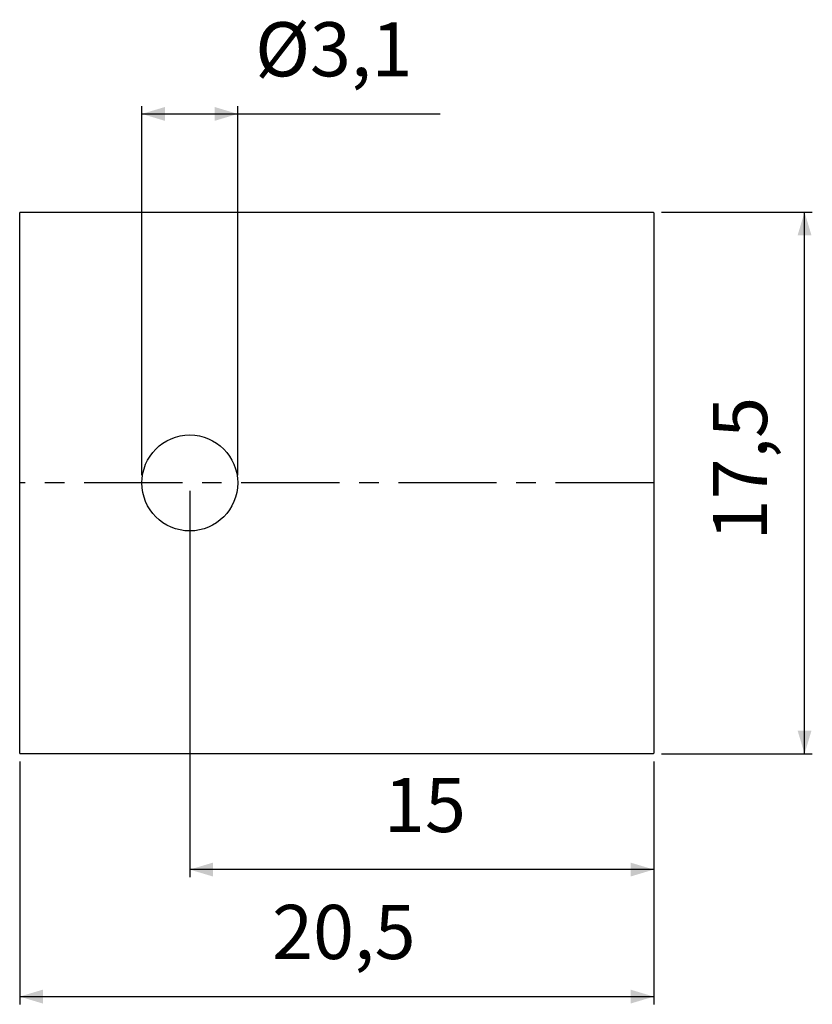
# Model space of a CAD drawing. Extents: x 105 to 207, y 48 to 175.
import ezdxf

# ---------------------------------------------------------------- set-up
doc = ezdxf.new("R2010")
doc.units = 0
doc.header["$PDSIZE"] = -1
doc.linetypes.add('CENTERX2', pattern=[20.32, 12.7, -2.54, 2.54, -2.54])
doc.layers.get('0').update_dxf_attribs({"linetype": 'CONTINUOUS'})
doc.layers.get('DEFPOINTS').update_dxf_attribs({"linetype": 'CONTINUOUS'})
doc.styles.add('SLDTEXTSTYLE0', font='txt', dxfattribs={"width": 0.75})
doc.dimstyles.new('SLDDIMSTYLE0', dxfattribs={"dimtxt": 7, "dimasz": 3, "dimexe": 1, "dimexo": 0.0625, "dimgap": 1.75, "dimtad": 2, "dimlfac": 0.25, "dimzin": 12, "dimtxsty": 'STANDARD', "dimsah": 1, "dimcen": 0.09, "dimclrd": 7, "dimclre": 7, "dimclrt": 7, "dimazin": 3, "dimtfac": 1, "dimtdec": 4, "dimtofl": 0, "dimtmove": 0, "dimatfit": 3, "dimtolj": 1, "dimtzin": 12})
doc.dimstyles.new('SLDDIMSTYLE1', dxfattribs={"dimtxt": 7, "dimasz": 3, "dimexe": 1, "dimexo": 0.0625, "dimgap": 1.75, "dimtad": 2, "dimlfac": 0.25, "dimzin": 12, "dimtxsty": 'STANDARD', "dimsah": 1, "dimcen": 0.09, "dimclrd": 7, "dimclre": 7, "dimclrt": 7, "dimazin": 3, "dimtfac": 1, "dimtdec": 4, "dimtofl": 0, "dimtmove": 0, "dimatfit": 3, "dimtolj": 1, "dimtzin": 12})

# ---------------------------------------------------------------- blocks, each defined once
blk = doc.blocks.new('*D')
at = {"color": 7}
for p, q in [((120.57, 116), (120.57, 163.7)), ((132.97, 116), (132.97, 163.7)), ((120.57, 162.7), (132.97, 162.7)), ((132.97, 162.7), (159.13, 162.7)), ((187.77, 150), (207.27, 150)), ((206.27, 80), (206.27, 150)), ((126.77, 114), (126.77, 64.03)), ((104.77, 79), (104.77, 47.61)), ((186.77, 79), (186.77, 47.61)), ((186.77, 79), (186.77, 64.03)), ((187.77, 80), (207.27, 80)), ((186.77, 65.03), (126.77, 65.03)), ((104.77, 48.61), (186.77, 48.61))]:
    blk.add_line(p, q, dxfattribs=at)
for points in [[(120.57, 162.7), (123.57, 161.8), (123.57, 163.6)], [(132.97, 162.7), (129.97, 163.6), (129.97, 161.8)], [(206.27, 150), (205.37, 147), (207.17, 147)], [(206.27, 80), (207.17, 83), (205.37, 83)], [(126.77, 65.03), (129.77, 64.13), (129.77, 65.93)], [(186.77, 65.03), (183.77, 65.93), (183.77, 64.13)], [(104.77, 48.61), (107.77, 47.71), (107.77, 49.51)], [(186.77, 48.61), (183.77, 49.51), (183.77, 47.71)]]:
    blk.add_solid(points, dxfattribs=at)
at = {"layer": 'DEFPOINTS', "color": 7}
for p in [(186.77, 150), (120.57, 115), (126.77, 115), (132.97, 115), (104.77, 80), (186.77, 80), (186.77, 80), (186.77, 80)]:
    blk.add_point(p, dxfattribs=at)
at = {"color": 7, "char_height": 7, "attachment_point": 7, "style": 'SLDTEXTSTYLE0'}
for s, insert in [('%%c3,1', (135.22, 165.37)), ('15', (151.88, 67.69)), ('20,5', (137.41, 51.28))]:
    blk.add_mtext(s, dxfattribs=dict(at, insert=insert))
at = {"color": 7, "insert": (203.61, 107.57), "char_height": 7, "attachment_point": 7, "rotation": 90, "style": 'SLDTEXTSTYLE0'}
blk.add_mtext('17,5', dxfattribs=at)

msp = doc.modelspace()

# ---------------------------------------------------------------- linework, layer by layer
at = {"color": 7, "linetype": 'CONTINUOUS'}
for p, q in [((104.77, 80.079), (104.77, 149.919)), ((104.85, 149.999), (186.69, 149.999)), ((186.77, 149.919), (186.77, 80.079)), ((186.69, 79.999), (104.85, 79.999))]:
    msp.add_line(p, q, dxfattribs=at)
at = {"color": 7, "linetype": 'CENTERX2'}
msp.add_line((186.77, 114.999), (104.77, 114.999), dxfattribs=at)
at = {"color": 7, "linetype": 'CONTINUOUS'}
msp.add_circle((126.77, 114.999), 6.2, dxfattribs=at)
for centre, start, end in [((104.85, 149.919), 90, 180), ((186.69, 149.919), 0, 90), ((104.85, 80.079), 180, 270), ((186.69, 80.079), 270, 0)]:
    msp.add_arc(centre, 0.08, start, end, dxfattribs=at)

# ---------------------------------------------------------------- dimensions: what is measured, and where the dimension line sits
at = {"color": 7}
for base, p1, p2, text, dimstyle, middle in [((186.77, 48.614), (104.77, 79.999), (186.77, 79.999), '20,5', 'SLDDIMSTYLE0', (146.377, 48.614)), ((132.97, 162.7), (120.57, 114.999), (132.97, 114.999), '%%c3,1', 'SLDDIMSTYLE1', (146.377, 162.7))]:
    dim = msp.add_linear_dim(base=base, p1=p1, p2=p2, text=text, dimstyle=dimstyle, dxfattribs=at)
    dim.commit()
    dim.dimension.update_dxf_attribs({"geometry": '*D', "text_midpoint": middle, "dimtype": 160})
dim = msp.add_linear_dim(base=(206.274, 149.999), p1=(186.77, 79.999), p2=(186.77, 149.999), angle=90, text='17,5', dimstyle='SLDDIMSTYLE0', dxfattribs=at)
dim.commit()
dim.dimension.update_dxf_attribs({"geometry": '*D', "text_midpoint": (206.274, 116.534), "dimtype": 160})
dim = msp.add_linear_dim(base=(126.77, 65.025), p1=(186.77, 79.999), p2=(126.77, 114.999), dimstyle='SLDDIMSTYLE0', dxfattribs=at)
dim.commit()
dim.dimension.update_dxf_attribs({"geometry": '*D', "text_midpoint": (157.058, 65.025), "dimtype": 160})

doc.saveas('drawing.dxf')
